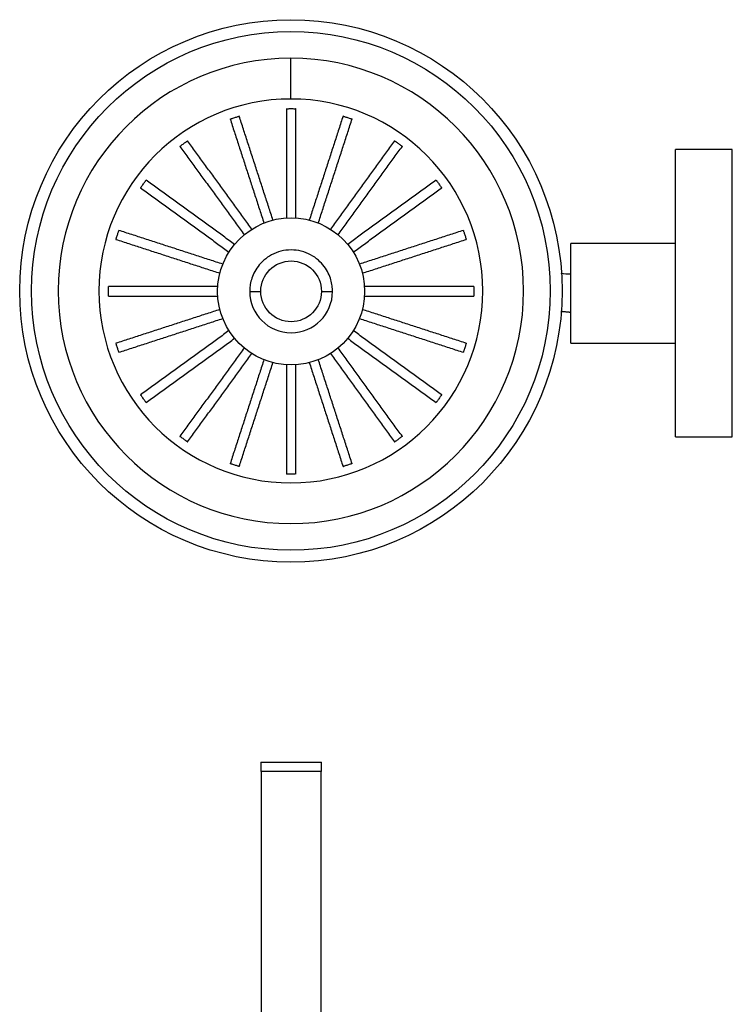
# Model space of a CAD drawing. Units: millimetres. Extents: x -631 to 210, y -118 to 423.
# Drawn here: x -265 to -114, y 215 to 423 of the extents above; entities that cross this region are included whole.
import ezdxf

# ---------------------------------------------------------------- set-up
doc = ezdxf.new("R2010")
doc.units = ezdxf.units.MM
doc.layers.add('A1', color=7, linetype='Continuous')

msp = doc.modelspace()

# ---------------------------------------------------------------- linework, layer by layer
at = {"layer": 'A1'}
for p, q in [((-207.396, 406.029), (-207.396, 414.616)), ((-126.364, 334.858), (-126.364, 395.358)), ((-114.364, 334.858), (-114.364, 395.358)), ((-148.364, 354.608), (-148.364, 375.608)), ((-201.051, 365.496), (-198.626, 365.496)), ((-213.751, 266.311), (-207.351, 266.311)), ((-207.351, 266.311), (-200.951, 266.311)), ((-207.351, 264.311), (-213.751, 264.311)), ((-200.951, 264.311), (-207.351, 264.311))]:
    msp.add_line(p, q, dxfattribs=at)
for centre, radius in [((-207.396, 365.58), 57.162), ((-207.396, 365.58), 54.662), ((-207.351, 365.496), 15.5), ((-207.351, 365.496), 6.4)]:
    msp.add_circle(centre, radius, dxfattribs=at)
for centre, radius, start, end in [((-207.396, 365.58), 49.036, 90, 270), ((-207.396, 365.58), 49.036, 270, 90), ((-207.396, 365.58), 40.449, 90, 270), ((-207.396, 365.58), 40.449, 270, 90), ((-207.351, 365.496), 8.725, 180, 0)]:
    msp.add_arc(centre, radius, start, end, dxfattribs=at)
for points, degree in [([(-208.351, 403.996), (-208.351, 380.964)], 1), ([(-206.351, 403.983), (-206.427, 403.985)], 1), ([(-206.351, 380.964), (-206.351, 403.996)], 1), ([(-220.202, 401.812), (-213.082, 379.897)], 1), ([(-218.293, 402.408), (-218.366, 402.386)], 1), ([(-211.18, 380.515), (-218.297, 402.421)], 1), ([(-196.405, 402.421), (-203.522, 380.515)], 1), ([(-201.62, 379.897), (-194.499, 401.812)], 1), ([(-194.507, 401.79), (-194.578, 401.815)], 1), ([(-229.164, 397.22), (-229.227, 397.177)], 1), ([(-215.634, 378.597), (-229.172, 397.231)], 1), ([(-185.53, 397.231), (-199.068, 378.597)], 1), ([(-230.792, 396.058), (-217.252, 377.422)], 1), ([(-197.45, 377.422), (-183.91, 396.058)], 1), ([(-183.92, 396.045), (-183.98, 396.091)], 1), ([(-114.364, 395.358), (-126.364, 395.358)], 1), ([(-237.9, 388.927), (-237.946, 388.866)], 1), ([(-219.277, 375.397), (-237.914, 388.937)], 1), ([(-176.788, 388.937), (-195.425, 375.397)], 1), ([(-239.086, 387.317), (-220.452, 373.778)], 1), ([(-194.249, 373.778), (-175.616, 387.317)], 1), ([(-175.626, 387.309), (-175.67, 387.372)], 1), ([(-243.645, 378.34), (-243.671, 378.268)], 1), ([(-221.753, 371.227), (-243.668, 378.347)], 1), ([(-171.034, 378.347), (-192.949, 371.227)], 1), ([(-244.276, 376.442), (-222.371, 369.325)], 1), ([(-192.331, 369.325), (-170.426, 376.442)], 1), ([(-170.439, 376.438), (-170.46, 376.511)], 1), ([(-126.364, 375.608), (-148.364, 375.608)], 1), ([(-222.819, 366.496), (-245.851, 366.496)], 1), ([(-245.838, 366.496), (-245.84, 366.419)], 1), ([(-216.076, 365.496), (-215.305, 365.496), (-214.488, 365.496), (-213.651, 365.496)], 3), ([(-168.851, 366.496), (-191.883, 366.496)], 1), ([(-245.851, 364.496), (-222.819, 364.496)], 1), ([(-191.883, 364.496), (-168.851, 364.496)], 1), ([(-168.864, 364.496), (-168.862, 364.572)], 1), ([(-222.371, 361.667), (-244.276, 354.55)], 1), ([(-170.426, 354.55), (-192.331, 361.667)], 1), ([(-150.475, 361.301), (-148.468, 361.108)], 1), ([(-243.668, 352.644), (-221.753, 359.765)], 1), ([(-192.949, 359.765), (-171.034, 352.644)], 1), ([(-220.452, 357.213), (-239.086, 343.675)], 1), ([(-175.616, 343.675), (-194.249, 357.213)], 1), ([(-237.914, 342.055), (-219.277, 355.595)], 1), ([(-195.425, 355.595), (-176.788, 342.055)], 1), ([(-217.252, 353.57), (-230.792, 334.933)], 1), ([(-183.91, 334.933), (-197.45, 353.57)], 1), ([(-148.364, 354.608), (-126.364, 354.608)], 1), ([(-229.172, 333.761), (-215.634, 352.394)], 1), ([(-213.082, 351.094), (-220.202, 329.179)], 1), ([(-194.499, 329.179), (-201.62, 351.094)], 1), ([(-199.068, 352.394), (-185.53, 333.761)], 1), ([(-218.297, 328.571), (-211.18, 350.476)], 1), ([(-208.351, 350.028), (-208.351, 326.996)], 1), ([(-206.351, 326.996), (-206.351, 350.028)], 1), ([(-203.522, 350.476), (-196.405, 328.571)], 1), ([(-239.075, 343.683), (-239.032, 343.62)], 1), ([(-176.802, 342.065), (-176.756, 342.125)], 1), ([(-230.782, 334.947), (-230.721, 334.901)], 1), ([(-126.364, 334.858), (-114.364, 334.858)], 1), ([(-185.538, 333.771), (-185.475, 333.815)], 1), ([(-220.195, 329.202), (-220.123, 329.176)], 1), ([(-196.409, 328.583), (-196.336, 328.605)], 1), ([(-208.351, 327.009), (-208.275, 327.007)], 1), ([(-213.751, 266.311), (-213.751, 264.311)], 1), ([(-200.951, 264.311), (-200.951, 266.311)], 1), ([(-213.651, 264.311), (-213.651, 15.354)], 1), ([(-201.051, 15.354), (-201.051, 264.311)], 1)]:
    msp.add_open_spline(points, degree=degree, dxfattribs=at)
for points, knots in [([(-208.351, 403.983), (-208.35, 403.983), (-208.348, 403.983), (-208.334, 403.983), (-208.31, 403.984), (-208.269, 403.985), (-208.194, 403.987), (-208.03, 403.99), (-207.743, 403.994), (-207.351, 403.997), (-206.958, 403.994), (-206.672, 403.99), (-206.508, 403.987), (-206.418, 403.985), (-206.362, 403.983), (-206.354, 403.983), (-206.351, 403.983)], [0, 0, 0, 0, 0.0300665, 0.0609915, 0.0927753, 0.1254179, 0.1781059, 0.2507846, 0.3755384, 0.5001871, 0.6247848, 0.7493859, 0.8219911, 0.87463, 0.9390307, 1, 1, 1, 1]), ([(-220.195, 401.79), (-220.194, 401.79), (-220.193, 401.791), (-220.179, 401.796), (-220.157, 401.804), (-220.118, 401.817), (-220.047, 401.842), (-219.892, 401.896), (-219.621, 401.989), (-219.248, 402.112), (-218.874, 402.232), (-218.6, 402.316), (-218.444, 402.363), (-218.357, 402.389), (-218.303, 402.405), (-218.296, 402.407), (-218.293, 402.408)], [0, 0, 0, 0, 0.0300665, 0.0609915, 0.0927753, 0.1254179, 0.1781059, 0.2507846, 0.3755384, 0.5001871, 0.6247848, 0.7493859, 0.8219911, 0.87463, 0.9390307, 1, 1, 1, 1]), ([(-196.336, 402.386), (-196.336, 402.386), (-196.405, 402.407), (-196.407, 402.408), (-196.409, 402.408)], [0, 0, 0, 0, 0.0003881, 1, 1, 1, 1]), ([(-196.409, 402.408), (-196.408, 402.408), (-196.406, 402.407), (-196.393, 402.403), (-196.37, 402.397), (-196.33, 402.385), (-196.258, 402.363), (-196.101, 402.316), (-195.827, 402.231), (-195.453, 402.112), (-195.08, 401.989), (-194.809, 401.896), (-194.655, 401.842), (-194.57, 401.812), (-194.517, 401.794), (-194.51, 401.791), (-194.507, 401.79)], [0, 0, 0, 0, 0.0301429, 0.061152, 0.0930273, 0.1257691, 0.1783447, 0.2509355, 0.3755822, 0.500342, 0.6250531, 0.7496666, 0.8221715, 0.8748223, 0.9391186, 1, 1, 1, 1]), ([(-230.782, 396.045), (-230.781, 396.045), (-230.78, 396.046), (-230.769, 396.055), (-230.75, 396.069), (-230.717, 396.094), (-230.657, 396.14), (-230.527, 396.239), (-230.297, 396.411), (-229.981, 396.644), (-229.662, 396.873), (-229.428, 397.038), (-229.293, 397.131), (-229.219, 397.182), (-229.173, 397.214), (-229.167, 397.218), (-229.164, 397.22)], [0, 0, 0, 0, 0.0300665, 0.0609915, 0.0927753, 0.1254179, 0.1781059, 0.2507846, 0.3755384, 0.5001871, 0.6247848, 0.7493859, 0.8219911, 0.87463, 0.9390307, 1, 1, 1, 1]), ([(-185.475, 397.177), (-185.475, 397.177), (-185.534, 397.218), (-185.536, 397.219), (-185.538, 397.22)], [0, 0, 0, 0, 0.0001451, 1, 1, 1, 1]), ([(-185.538, 397.22), (-185.537, 397.22), (-185.536, 397.219), (-185.524, 397.211), (-185.504, 397.197), (-185.471, 397.174), (-185.408, 397.131), (-185.274, 397.038), (-185.039, 396.872), (-184.721, 396.643), (-184.404, 396.411), (-184.175, 396.239), (-184.045, 396.14), (-183.973, 396.085), (-183.928, 396.051), (-183.923, 396.047), (-183.92, 396.045)], [0, 0, 0, 0, 0.0300665, 0.0609915, 0.0927753, 0.1254179, 0.1781059, 0.2507846, 0.3755384, 0.5001871, 0.6247848, 0.7493859, 0.8219911, 0.87463, 0.9390307, 1, 1, 1, 1]), ([(-230.722, 396.091), (-230.722, 396.091), (-230.779, 396.047), (-230.781, 396.046), (-230.782, 396.045)], [0, 0, 0, 0, 0.00014409, 1, 1, 1, 1]), ([(-239.075, 387.309), (-239.075, 387.31), (-239.074, 387.311), (-239.066, 387.323), (-239.052, 387.342), (-239.029, 387.376), (-238.986, 387.438), (-238.893, 387.573), (-238.727, 387.807), (-238.498, 388.126), (-238.266, 388.442), (-238.094, 388.672), (-237.995, 388.802), (-237.94, 388.874), (-237.906, 388.918), (-237.902, 388.924), (-237.9, 388.927)], [0, 0, 0, 0, 0.03006645, 0.06099151, 0.09277529, 0.12541789, 0.1781059, 0.2507846, 0.37553844, 0.50018706, 0.6247848, 0.74938587, 0.82199108, 0.87463002, 0.93903068, 1, 1, 1, 1]), ([(-176.802, 388.927), (-176.802, 388.926), (-176.8, 388.925), (-176.792, 388.914), (-176.777, 388.895), (-176.752, 388.862), (-176.706, 388.802), (-176.608, 388.672), (-176.435, 388.442), (-176.203, 388.126), (-175.974, 387.807), (-175.809, 387.573), (-175.716, 387.438), (-175.664, 387.364), (-175.633, 387.318), (-175.628, 387.312), (-175.626, 387.309)], [0, 0, 0, 0, 0.0300665, 0.0609915, 0.0927753, 0.1254179, 0.1781059, 0.2507846, 0.3755384, 0.5001871, 0.6247848, 0.7493859, 0.8219911, 0.87463, 0.9390307, 1, 1, 1, 1]), ([(-239.032, 387.372), (-239.032, 387.372), (-239.073, 387.312), (-239.074, 387.311), (-239.075, 387.309)], [0, 0, 0, 0, 0.0001451, 1, 1, 1, 1]), ([(-244.263, 376.438), (-244.263, 376.439), (-244.263, 376.44), (-244.258, 376.454), (-244.252, 376.477), (-244.24, 376.516), (-244.218, 376.589), (-244.171, 376.745), (-244.086, 377.019), (-243.967, 377.393), (-243.844, 377.766), (-243.751, 378.037), (-243.697, 378.192), (-243.667, 378.277), (-243.649, 378.33), (-243.646, 378.337), (-243.645, 378.34)], [0, 0, 0, 0, 0.0300665, 0.0609915, 0.0927753, 0.1254179, 0.1781059, 0.2507846, 0.3755384, 0.5001871, 0.6247848, 0.7493859, 0.8219911, 0.87463, 0.9390307, 1, 1, 1, 1]), ([(-171.057, 378.34), (-171.056, 378.339), (-171.056, 378.338), (-171.051, 378.324), (-171.043, 378.302), (-171.029, 378.263), (-171.004, 378.192), (-170.951, 378.037), (-170.858, 377.766), (-170.734, 377.393), (-170.615, 377.019), (-170.531, 376.745), (-170.483, 376.589), (-170.458, 376.502), (-170.442, 376.448), (-170.44, 376.441), (-170.439, 376.438)], [0, 0, 0, 0, 0.03006645, 0.06099151, 0.09277529, 0.12541789, 0.1781059, 0.2507846, 0.37553844, 0.50018706, 0.6247848, 0.74938587, 0.82199108, 0.87463002, 0.93903068, 1, 1, 1, 1]), ([(-198.626, 365.496), (-198.626, 365.859), (-198.648, 366.246), (-198.758, 367.062), (-198.845, 367.492), (-199.105, 368.386), (-199.279, 368.849), (-199.737, 369.789), (-200.022, 370.265), (-200.72, 371.196), (-201.134, 371.65), (-202.094, 372.489), (-202.641, 372.872), (-203.849, 373.516), (-204.509, 373.776), (-205.897, 374.129), (-206.624, 374.221), (-208.078, 374.221), (-208.805, 374.129), (-210.192, 373.776), (-210.853, 373.516), (-212.061, 372.872), (-212.608, 372.489), (-213.568, 371.65), (-213.982, 371.196), (-214.68, 370.265), (-214.964, 369.789), (-215.423, 368.849), (-215.597, 368.386), (-215.857, 367.492), (-215.944, 367.062), (-216.053, 366.246), (-216.076, 365.859), (-216.076, 365.496)], [0, 0, 0, 0, 0.0625, 0.0625, 0.125, 0.125, 0.1875, 0.1875, 0.25, 0.25, 0.3125, 0.3125, 0.375, 0.375, 0.4375, 0.4375, 0.5, 0.5, 0.5625, 0.5625, 0.625, 0.625, 0.6875, 0.6875, 0.75, 0.75, 0.8125, 0.8125, 0.875, 0.875, 0.9375, 0.9375, 1, 1, 1, 1]), ([(-148.468, 369.108), (-149.137, 369.108), (-149.809, 369.109), (-150.418, 369.35), (-150.42, 369.35)], [0, 0, 0, 0, 0.9971543, 1, 1, 1, 1]), ([(-245.838, 364.496), (-245.838, 364.497), (-245.838, 364.498), (-245.838, 364.513), (-245.839, 364.536), (-245.84, 364.577), (-245.842, 364.653), (-245.845, 364.817), (-245.85, 365.104), (-245.852, 365.496), (-245.85, 365.888), (-245.845, 366.175), (-245.842, 366.339), (-245.84, 366.429), (-245.838, 366.485), (-245.838, 366.492), (-245.838, 366.496)], [0, 0, 0, 0, 0.0300665, 0.0609915, 0.0927753, 0.1254179, 0.1781059, 0.2507846, 0.3755384, 0.5001871, 0.6247848, 0.7493859, 0.8219911, 0.87463, 0.9390307, 1, 1, 1, 1]), ([(-168.864, 366.496), (-168.864, 366.495), (-168.864, 366.493), (-168.863, 366.479), (-168.863, 366.455), (-168.862, 366.414), (-168.86, 366.339), (-168.857, 366.175), (-168.852, 365.888), (-168.85, 365.496), (-168.852, 365.103), (-168.857, 364.817), (-168.86, 364.653), (-168.862, 364.563), (-168.864, 364.507), (-168.864, 364.499), (-168.864, 364.496)], [0, 0, 0, 0, 0.03006645, 0.06099151, 0.09277529, 0.12541789, 0.1781059, 0.2507846, 0.37553844, 0.50018706, 0.6247848, 0.74938587, 0.82199108, 0.87463002, 0.93903068, 1, 1, 1, 1]), ([(-243.645, 352.652), (-243.645, 352.652), (-243.646, 352.654), (-243.651, 352.668), (-243.659, 352.69), (-243.672, 352.729), (-243.697, 352.8), (-243.751, 352.954), (-243.844, 353.226), (-243.967, 353.599), (-244.087, 353.973), (-244.171, 354.246), (-244.218, 354.403), (-244.244, 354.49), (-244.26, 354.543), (-244.262, 354.55), (-244.263, 354.554)], [0, 0, 0, 0, 0.03006645, 0.06099151, 0.09277529, 0.12541789, 0.1781059, 0.2507846, 0.37553844, 0.50018706, 0.6247848, 0.74938587, 0.82199108, 0.87463002, 0.93903068, 1, 1, 1, 1]), ([(-170.439, 354.554), (-170.439, 354.553), (-170.439, 354.551), (-170.443, 354.538), (-170.45, 354.515), (-170.462, 354.476), (-170.483, 354.403), (-170.531, 354.246), (-170.615, 353.972), (-170.735, 353.598), (-170.858, 353.226), (-170.951, 352.954), (-171.004, 352.8), (-171.034, 352.715), (-171.053, 352.662), (-171.055, 352.655), (-171.057, 352.652)], [0, 0, 0, 0, 0.0300665, 0.0609915, 0.0927753, 0.1254179, 0.1781059, 0.2507846, 0.3755384, 0.5001871, 0.6247848, 0.7493859, 0.8219911, 0.87463, 0.9390307, 1, 1, 1, 1]), ([(-170.46, 354.481), (-170.46, 354.481), (-170.439, 354.55), (-170.439, 354.552), (-170.439, 354.554)], [0, 0, 0, 0, 0.0001442, 1, 1, 1, 1]), ([(-243.671, 352.723), (-243.671, 352.723), (-243.647, 352.655), (-243.646, 352.653), (-243.645, 352.652)], [0, 0, 0, 0, 0.0001446, 1, 1, 1, 1]), ([(-237.9, 342.065), (-237.9, 342.065), (-237.901, 342.067), (-237.91, 342.078), (-237.924, 342.097), (-237.949, 342.129), (-237.995, 342.19), (-238.094, 342.32), (-238.266, 342.55), (-238.499, 342.866), (-238.728, 343.185), (-238.893, 343.419), (-238.986, 343.553), (-239.037, 343.628), (-239.069, 343.674), (-239.073, 343.68), (-239.075, 343.683)], [0, 0, 0, 0, 0.0300665, 0.0609915, 0.0927753, 0.1254179, 0.1781059, 0.2507846, 0.3755384, 0.5001871, 0.6247848, 0.7493859, 0.8219911, 0.87463, 0.9390307, 1, 1, 1, 1]), ([(-175.626, 343.683), (-175.627, 343.682), (-175.628, 343.681), (-175.636, 343.669), (-175.649, 343.649), (-175.673, 343.616), (-175.716, 343.553), (-175.809, 343.419), (-175.974, 343.184), (-176.203, 342.865), (-176.436, 342.549), (-176.608, 342.32), (-176.707, 342.19), (-176.761, 342.118), (-176.795, 342.073), (-176.8, 342.067), (-176.802, 342.065)], [0, 0, 0, 0, 0.0300665, 0.0609915, 0.0927753, 0.1254179, 0.1781059, 0.2507846, 0.3755384, 0.5001871, 0.6247848, 0.7493859, 0.8219911, 0.87463, 0.9390307, 1, 1, 1, 1]), ([(-237.946, 342.125), (-237.946, 342.125), (-237.902, 342.068), (-237.901, 342.066), (-237.9, 342.065)], [0, 0, 0, 0, 0.0001441, 1, 1, 1, 1]), ([(-229.164, 333.771), (-229.165, 333.772), (-229.166, 333.773), (-229.178, 333.781), (-229.197, 333.794), (-229.231, 333.818), (-229.293, 333.861), (-229.428, 333.954), (-229.662, 334.119), (-229.981, 334.348), (-230.298, 334.581), (-230.527, 334.753), (-230.657, 334.851), (-230.729, 334.906), (-230.773, 334.94), (-230.779, 334.945), (-230.782, 334.947)], [0, 0, 0, 0, 0.03006645, 0.06099151, 0.09277529, 0.12541789, 0.1781059, 0.2507846, 0.37553844, 0.50018706, 0.6247848, 0.74938587, 0.82199108, 0.87463002, 0.93903068, 1, 1, 1, 1]), ([(-183.92, 334.947), (-183.92, 334.946), (-183.922, 334.945), (-183.933, 334.937), (-183.952, 334.922), (-183.985, 334.897), (-184.045, 334.851), (-184.175, 334.753), (-184.405, 334.58), (-184.721, 334.348), (-185.04, 334.119), (-185.274, 333.954), (-185.408, 333.861), (-185.483, 333.809), (-185.529, 333.777), (-185.535, 333.773), (-185.538, 333.771)], [0, 0, 0, 0, 0.0300665, 0.0609915, 0.0927753, 0.1254179, 0.1781059, 0.2507846, 0.3755384, 0.5001871, 0.6247848, 0.7493859, 0.8219911, 0.87463, 0.9390307, 1, 1, 1, 1]), ([(-229.227, 333.815), (-229.227, 333.815), (-229.167, 333.773), (-229.166, 333.772), (-229.164, 333.771)], [0, 0, 0, 0, 0.0001444, 1, 1, 1, 1]), ([(-218.293, 328.583), (-218.294, 328.584), (-218.295, 328.584), (-218.309, 328.588), (-218.332, 328.595), (-218.371, 328.607), (-218.444, 328.628), (-218.6, 328.676), (-218.875, 328.76), (-219.249, 328.88), (-219.621, 329.003), (-219.892, 329.096), (-220.047, 329.149), (-220.132, 329.179), (-220.185, 329.198), (-220.192, 329.2), (-220.195, 329.202)], [0, 0, 0, 0, 0.0300665, 0.0609915, 0.0927753, 0.1254179, 0.1781059, 0.2507846, 0.3755384, 0.5001871, 0.6247848, 0.7493859, 0.8219911, 0.87463, 0.9390307, 1, 1, 1, 1]), ([(-194.507, 329.202), (-194.508, 329.201), (-194.509, 329.201), (-194.523, 329.196), (-194.545, 329.188), (-194.584, 329.174), (-194.655, 329.149), (-194.81, 329.096), (-195.081, 329.003), (-195.454, 328.879), (-195.828, 328.76), (-196.102, 328.676), (-196.258, 328.628), (-196.345, 328.603), (-196.398, 328.587), (-196.405, 328.584), (-196.409, 328.583)], [0, 0, 0, 0, 0.0300665, 0.0609915, 0.0927753, 0.1254179, 0.1781059, 0.2507846, 0.3755384, 0.5001871, 0.6247848, 0.7493859, 0.8219911, 0.87463, 0.9390307, 1, 1, 1, 1]), ([(-206.351, 327.009), (-206.352, 327.009), (-206.353, 327.009), (-206.368, 327.008), (-206.391, 327.008), (-206.432, 327.007), (-206.508, 327.005), (-206.672, 327.002), (-206.959, 326.997), (-207.351, 326.995), (-207.744, 326.997), (-208.03, 327.002), (-208.194, 327.005), (-208.284, 327.007), (-208.34, 327.008), (-208.347, 327.009), (-208.351, 327.009)], [0, 0, 0, 0, 0.0300665, 0.0609915, 0.0927753, 0.1254179, 0.1781059, 0.2507846, 0.3755384, 0.5001871, 0.6247848, 0.7493859, 0.8219911, 0.87463, 0.9390307, 1, 1, 1, 1])]:
    msp.add_open_spline(points, degree=3, knots=knots, dxfattribs=at)

doc.saveas('drawing.dxf')
